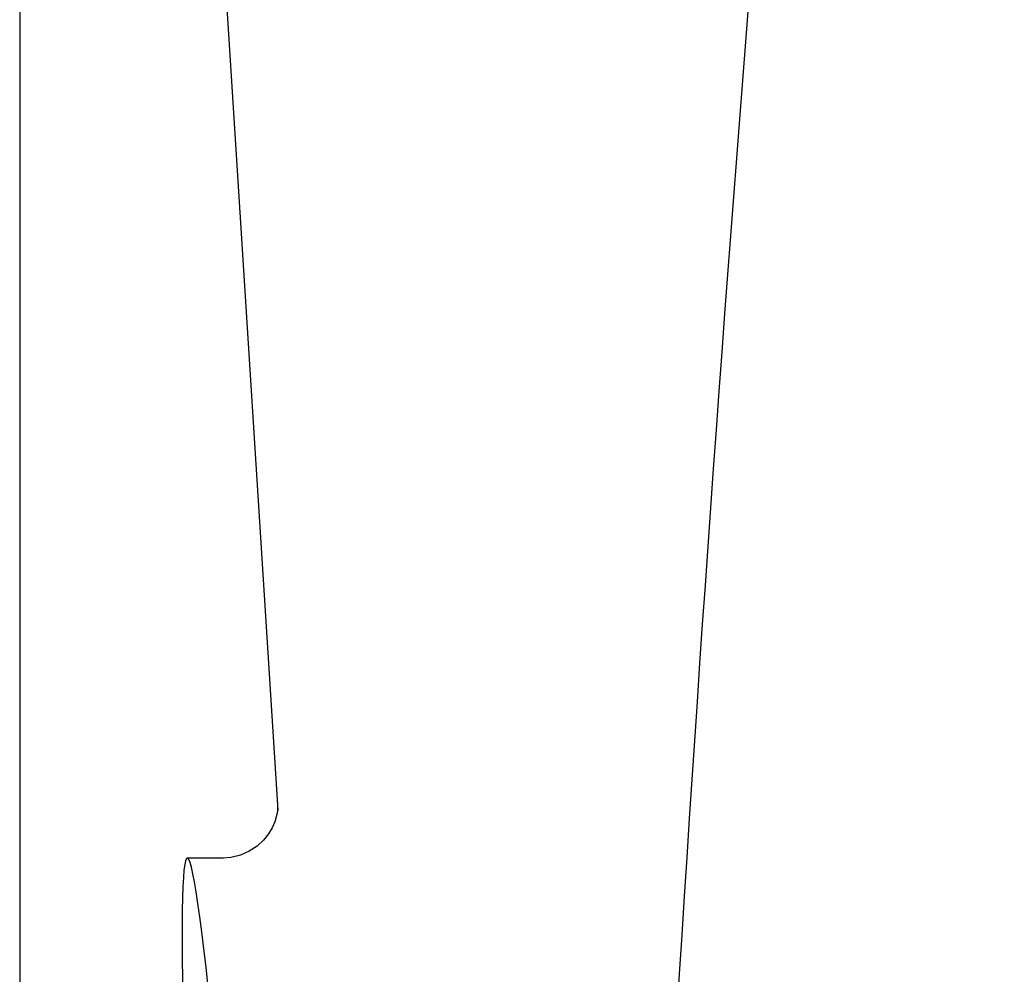
# Model space of a CAD drawing. Units: millimetres. Extents: x 17687 to 24419, y 2673 to 7538.
# Drawn here: x 20303 to 20320, y 6392 to 6408 of the extents above; entities that cross this region are included whole.
import ezdxf

# ---------------------------------------------------------------- set-up
doc = ezdxf.new("R2010")
doc.units = ezdxf.units.MM

# ---------------------------------------------------------------- blocks, each defined once
blk = doc.blocks.new('A$C17B94A55')
for p, q in [((1810.996, 619), (1813.389, 581.245)), ((1808.83, 610.996), (1808.83, 521.004)), ((1813.39, 581.243), (1813.39, 581.243)), ((1812.431, 580.4), (1811.791, 580.4)), ((1812.416, 580.4), (1812.415, 580.4))]:
    blk.add_line(p, q)
for points in [[(1813.389, 581.249), (1813.388, 581.27), (1813.388, 581.282), (1813.388, 581.287), (1813.388, 581.284)], [(1813.388, 581.284), (1813.387, 581.266), (1813.384, 581.235), (1813.377, 581.191), (1813.363, 581.126), (1813.336, 581.038), (1813.291, 580.935), (1813.226, 580.825), (1813.137, 580.715)], [(1813.137, 580.715), (1813.023, 580.61), (1812.887, 580.521), (1812.733, 580.453), (1812.562, 580.411), (1812.414, 580.4)]]:
    blk.add_lwpolyline(points)
blk.add_arc((2855.554, 513.034), 1037.132, 172.968171, 177.833615)
blk.add_ellipse((1812.706, 566), major_axis=(-0.916, 14.4), ratio=0.028922, start_param=2.442336, end_param=6.979847)

msp = doc.modelspace()

# ---------------------------------------------------------------- block references
msp.add_blockref('A$C17B94A55', (18493.831, 5813.234))

doc.saveas('drawing.dxf')
